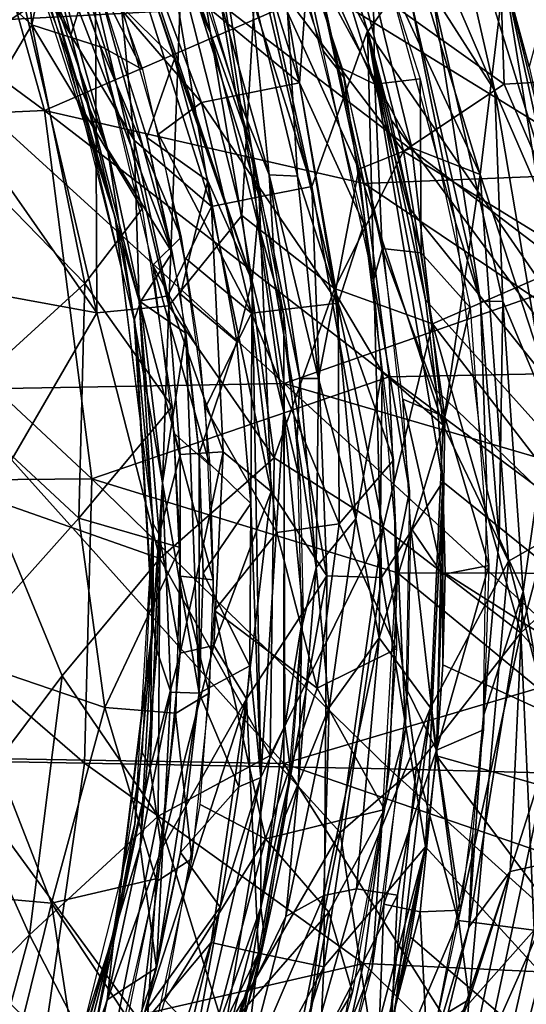
# Model space of a CAD drawing. Extents: x -40 to 39.9, y -20.6 to 20.6.
# Drawn here: x 31.8 to 35.3, y -3 to 3.9 of the extents above; entities that cross this region are included whole.
import ezdxf

# ---------------------------------------------------------------- set-up
doc = ezdxf.new("R2010")
doc.units = 0
doc.header["$MEASUREMENT"] = 0
doc.layers.get('0').update_dxf_attribs({"linetype": 'CONTINUOUS'})

msp = doc.modelspace()

# ---------------------------------------------------------------- linework, layer by layer
for points in [[(36.8578, 7.5089, 3.2757), (33.9919, 4.3744, 3.2757), (34.1835, 3.7677, 3.2757)], [(38.3731, -2.3197, 3.2757), (36.8578, 7.5089, 3.2757), (34.1835, 3.7677, 3.2757)], [(35.3053, 3.522, 2.2564), (35.1304, 4.1656, 2.2564), (36.1177, 6.5303, 2.2564)], [(30.0924, 6.2468, -24.6642), (30.8722, 3.8079, -24.6708), (33.1928, 3.9315, -19.6048)], [(34.8468, 6.1264, -0.0128), (36.027, 2.5179, -0.0122), (34.582, 5.48, -0.1107)], [(34.8468, 6.1264, -0.0128), (35.7308, 4.9962, 0), (36.027, 2.5179, -0.0122)], [(33.0901, 3.7557, 0.3546), (33.3785, 2.0337, 0.238), (32.1112, 5.7929, 0.2461)], [(32.5398, 5.1541, 0.3455), (33.0901, 3.7557, 0.3546), (32.1112, 5.7929, 0.2461)], [(32.6459, 4.1504, 0.2178), (32.1112, 5.7929, 0.2461), (33.3785, 2.0337, 0.238)], [(33.1195, 5.7457, 3.2513), (33.048, 5.0479, 3.1684), (33.7928, 2.6896, 3.1685)], [(33.1195, 5.7457, 3.2513), (33.7928, 2.6896, 3.1685), (34.1815, 3.7717, 3.2885)], [(33.1195, 5.7457, 3.2513), (34.1815, 3.7717, 3.2885), (33.9919, 4.3744, 3.2757)], [(34.9631, 2.7733, 2.1946), (34.0597, 4.7176, 2.0775), (34.0765, 5.6934, 2.2)], [(34.065, 5.6855, -0.3098), (35.0651, 3.3552, -0.1945), (34.6323, 4.0354, -0.3675)], [(34.582, 5.48, -0.1107), (35.0651, 3.3552, -0.1945), (34.065, 5.6855, -0.3098)], [(34.9631, 2.7733, 2.1946), (34.0765, 5.6934, 2.2), (35.1304, 4.1651, 2.2599)], [(34.582, 5.48, -0.1107), (35.6815, 1.9352, -0.0796), (35.0651, 3.3552, -0.1945)], [(36.027, 2.5179, -0.0122), (35.6815, 1.9352, -0.0796), (34.582, 5.48, -0.1107)], [(28.9381, 5.4338, -24.0632), (31.4173, 5.065, -19.0134), (31.9344, 3.2184, -19.0262)], [(28.9381, 5.4338, -24.0632), (31.9344, 3.2184, -19.0262), (29.6314, 3.1148, -24.0418)], [(31.1325, 3.4832, -12.003), (31.8033, 3.9179, -11.4612), (30.3804, 5.4273, -11.8837)], [(31.8468, 3.8138, -8.4722), (31.0707, 4.5108, -9.0769), (31.7378, 5.2537, -7.8736)], [(32.0072, 4.5811, -7.8648), (31.8468, 3.8138, -8.4722), (31.7378, 5.2537, -7.8736)], [(33.0901, 3.7557, 0.3546), (32.5398, 5.1541, 0.3455), (32.564, 5.2719, 0.5159)], [(33.0901, 3.7557, 0.3546), (32.564, 5.2719, 0.5159), (33.0326, 4.117, 0.5159)], [(31.7662, 5.1448, 2.2747), (31.5597, 5.0213, 1.6155), (32.1176, 3.7432, 1.7055)], [(31.7662, 5.1448, 2.2747), (32.1176, 3.7432, 1.7055), (32.2236, 4.075, 2.2748)], [(32.6167, 3.5038, -7.487), (32.3227, 3.6683, -7.8638), (31.7795, 5.1394, -7.8639)], [(32.6167, 3.5038, -7.487), (31.7795, 5.1394, -7.8639), (32.0882, 5.0031, -7.4873)], [(33.6514, 4.6391, -4.0129), (33.8731, 3.6346, -4.3913), (33.3502, 5.1549, -4.3909)], [(31.4173, 5.065, -19.0134), (33.8615, 4.0546, -13.9027), (31.9344, 3.2184, -19.0262)], [(31.5597, 5.0213, 1.6155), (31.9467, 4.0386, 1.2373), (32.1176, 3.7432, 1.7055)], [(33.048, 5.0479, 3.1684), (32.7034, 4.9079, 2.9984), (33.4281, 2.6177, 2.9987)], [(33.048, 5.0479, 3.1684), (33.4281, 2.6177, 2.9987), (33.7928, 2.6896, 3.1685)], [(34.2311, 3.4014, -3.0641), (33.5198, 4.9897, -4.013), (33.8965, 4.5044, -2.9853)], [(33.5198, 4.9897, -4.013), (34.2311, 3.4014, -3.0641), (34.0071, 3.5097, -4.0126)], [(36.0912, 3.4563, -4.475), (36.7185, 4.964, -1.5014), (35.0863, 4.7001, -6.1876)], [(32.7034, 4.9079, 2.9984), (32.3907, 4.7786, 2.7509), (33.0967, 2.5505, 2.7514)], [(32.7034, 4.9079, 2.9984), (33.0967, 2.5505, 2.7514), (33.4281, 2.6177, 2.9987)], [(32.3907, 4.7786, 2.7509), (32.2236, 4.075, 2.2748), (32.5598, 3.0125, 2.2748)], [(32.3907, 4.7786, 2.7509), (32.5598, 3.0125, 2.2748), (33.0967, 2.5505, 2.7514)], [(32.6451, 4.2889, -6.9418), (33.2946, 4.7315, -5.088), (33.7074, 3.4113, -5.131)], [(33.2946, 4.7315, -5.088), (33.7537, 4.0396, -4.3915), (33.7074, 3.4113, -5.131)], [(33.823, 4.1931, 1.8351), (34.0597, 4.7176, 2.0775), (34.4897, 2.9578, 2.0321)], [(34.4897, 2.9578, 2.0321), (34.0597, 4.7176, 2.0775), (34.9631, 2.7733, 2.1946)], [(34.1299, 4.1186, -8.5787), (35.1304, 3.4005, -6.9236), (35.0863, 4.7001, -6.1876)], [(35.1304, 3.4005, -6.9236), (36.0912, 3.4563, -4.475), (35.0863, 4.7001, -6.1876)], [(31.743, 4.5894, 1.2371), (32.0239, 3.8803, 0.5746), (32.4317, 2.459, 1.2371)], [(32.374, 2.9519, 0.3429), (31.9075, 4.2723, 0.4094), (31.9095, 4.5998, 0.2731)], [(32.8238, 2.2317, 0.2086), (32.374, 2.9519, 0.3429), (31.9095, 4.5998, 0.2731)], [(32.8238, 2.2317, 0.2086), (31.9095, 4.5998, 0.2731), (32.307, 4.1026, 0.215)], [(34.0166, 3.4513, -4.0124), (33.8731, 3.6346, -4.3913), (33.6514, 4.6391, -4.0129)], [(31.9075, 4.2723, 0.4094), (32.1553, 3.4426, 0.5742), (31.7299, 4.578, 0.5744)], [(32.323, 3.6615, -7.8662), (31.8468, 3.8138, -8.4722), (32.0072, 4.5811, -7.8648)], [(33.1623, 3.9668, 0.858), (33.2627, 3.3535, 0.5175), (32.8669, 4.5517, 0.5176)], [(34.7928, 2.4398, -0.9221), (34.2151, 4.5308, -0.9221), (34.4763, 4.0108, -0.5856)], [(31.8468, 3.8138, -8.4722), (31.3238, 2.932, -9.3719), (31.0707, 4.5108, -9.0769)], [(34.2311, 3.4014, -3.0641), (33.8965, 4.5044, -2.9853), (34.2129, 4.4791, -0.9205)], [(34.5476, 3.4376, -0.9216), (34.2311, 3.4014, -3.0641), (34.2129, 4.4791, -0.9205)], [(32.374, 2.9519, 0.3429), (32.1553, 3.4426, 0.5742), (31.9075, 4.2723, 0.4094)], [(32.6451, 4.2889, -6.9418), (33.0271, 3.2742, -6.8201), (32.4832, 3.9046, -7.4865)], [(32.6451, 4.2889, -6.9418), (33.7074, 3.4113, -5.131), (33.0271, 3.2742, -6.8201)], [(33.306, 2.4892, -10.4298), (33.4109, 4.2779, -9.6479), (32.8858, 4.1555, -10.3729)], [(33.306, 2.4892, -10.4298), (33.9515, 1.98, -9.7197), (33.4109, 4.2779, -9.6479)], [(33.4109, 4.2779, -9.6479), (34.4303, 2.9349, -8.6145), (34.1299, 4.1186, -8.5787)], [(33.9515, 1.98, -9.7197), (34.4303, 2.9349, -8.6145), (33.4109, 4.2779, -9.6479)], [(34.12, 2.81, 1.7786), (33.6252, 3.9034, 1.5757), (33.823, 4.1931, 1.8351)], [(34.12, 2.81, 1.7786), (33.823, 4.1931, 1.8351), (34.4897, 2.9578, 2.0321)], [(32.7998, 1.8598, -11.1075), (32.8858, 4.1555, -10.3729), (32.2905, 4.0216, -11.0288)], [(32.6459, 4.1504, 0.2178), (32.8385, 3.5768, 0.2178), (32.3074, 4.1023, 0.2179)], [(32.6459, 4.1504, 0.2178), (33.3785, 2.0337, 0.238), (32.8385, 3.5768, 0.2178)], [(32.7998, 1.8598, -11.1075), (33.306, 2.4892, -10.4298), (32.8858, 4.1555, -10.3729)], [(33.0901, 3.7557, 0.3546), (33.0326, 4.117, 0.5159), (33.3763, 2.951, 0.5159)], [(33.496, 2.7706, 0.8619), (33.1623, 3.9668, 0.858), (33.3596, 4.1419, 1.3496)], [(33.6934, 2.7611, 1.2725), (33.3596, 4.1419, 1.3496), (33.6252, 3.9034, 1.5757)], [(33.496, 2.7706, 0.8619), (33.3596, 4.1419, 1.3496), (33.6934, 2.7611, 1.2725)], [(33.8615, 4.0546, -13.9027), (35.6239, 4.1662, -9.0022), (35.9279, 2.7836, -8.9974)], [(34.4303, 2.9349, -8.6145), (35.1304, 3.4005, -6.9236), (34.1299, 4.1186, -8.5787)], [(35.7326, 0.4106, 2.2659), (34.9631, 2.7733, 2.1946), (35.1304, 4.1651, 2.2599)], [(35.6027, 1.9949, 2.2564), (35.7326, 0.4106, 2.2659), (35.1304, 4.1651, 2.2599)], [(35.6027, 1.9949, 2.2564), (35.1304, 4.1651, 2.2599), (35.4537, 2.872, 2.2564)], [(35.4537, 2.872, 2.2564), (35.1304, 4.1651, 2.2599), (35.3053, 3.522, 2.2564)], [(31.9344, 3.2184, -19.0262), (33.8615, 4.0546, -13.9027), (34.1568, 2.7104, -13.8968)], [(32.2236, 4.075, 2.2748), (32.1176, 3.7432, 1.7055), (32.5598, 3.0125, 2.2748)], [(32.307, 4.1026, 0.215), (32.6458, 3.0317, 0.2178), (32.8238, 2.2317, 0.2086)], [(32.6458, 3.0317, 0.2179), (32.3074, 4.1023, 0.2179), (32.8385, 3.5768, 0.2178)], [(33.1928, 3.9315, -19.6048), (35.6678, 2.0436, -14.4371), (35.3192, 4.055, -14.4411)], [(33.8615, 4.0546, -13.9027), (35.9279, 2.7836, -8.9974), (34.1568, 2.7104, -13.8968)], [(32.2995, 1.8108, -11.54), (32.2905, 4.0216, -11.0288), (31.8033, 3.9179, -11.4612)], [(32.1176, 3.7432, 1.7055), (31.9467, 4.0386, 1.2373), (32.424, 2.4746, 1.2373)], [(32.2995, 1.8108, -11.54), (32.7998, 1.8598, -11.1075), (32.2905, 4.0216, -11.0288)], [(34.1545, 2.4296, -4.3914), (33.7074, 3.4113, -5.131), (33.7537, 4.0396, -4.3915)], [(34.6323, 4.0354, -0.3675), (34.965, 1.8897, -0.5829), (34.4763, 4.0108, -0.5856)], [(34.7928, 2.4398, -0.9221), (34.4763, 4.0108, -0.5856), (34.965, 1.8897, -0.5829)], [(34.6323, 4.0354, -0.3675), (35.1212, 1.892, -0.3648), (34.965, 1.8897, -0.5829)], [(35.0651, 3.3552, -0.1945), (35.1212, 1.892, -0.3648), (34.6323, 4.0354, -0.3675)], [(30.8722, 3.8079, -24.6708), (33.602, 1.3197, -19.6117), (33.1928, 3.9315, -19.6048)], [(31.1325, 3.4832, -12.003), (32.2995, 1.8108, -11.54), (31.8033, 3.9179, -11.4612)], [(32.4832, 3.9046, -7.4865), (33.0271, 3.2742, -6.8201), (32.7282, 3.0531, -7.487)], [(33.2627, 3.3535, 0.5175), (33.1623, 3.9668, 0.858), (33.496, 2.7706, 0.8619)], [(33.1928, 3.9315, -19.6048), (33.602, 1.3197, -19.6117), (35.6678, 2.0436, -14.4371)], [(33.9569, 1.951, 1.4291), (33.6252, 3.9034, 1.5757), (34.12, 2.81, 1.7786)], [(33.6934, 2.7611, 1.2725), (33.6252, 3.9034, 1.5757), (33.9569, 1.951, 1.4291)], [(32.4317, 2.459, 1.2371), (32.0239, 3.8803, 0.5746), (32.564, 1.7455, 0.5746)], [(30.8722, 3.8079, -24.6708), (31.2651, 1.2775, -24.6776), (33.602, 1.3197, -19.6117)], [(32.2148, 2.0143, -8.5806), (31.3238, 2.932, -9.3719), (31.8468, 3.8138, -8.4722)], [(32.6145, 2.5342, -7.8646), (32.2148, 2.0143, -8.5806), (31.8468, 3.8138, -8.4722)], [(32.6145, 2.5342, -7.8646), (31.8468, 3.8138, -8.4722), (32.323, 3.6615, -7.8662)], [(34.1815, 3.7717, 3.2885), (33.7928, 2.6896, 3.1685), (34.2786, -0.0287, 3.2231)], [(34.1815, 3.7717, 3.2885), (34.2786, -0.0287, 3.2231), (34.7045, 0.6358, 3.2811)], [(34.1815, 3.7717, 3.2885), (34.5846, 1.9027, 3.2757), (34.4801, 2.5304, 3.2757)], [(34.1815, 3.7717, 3.2885), (34.4801, 2.5304, 3.2757), (34.3463, 3.1525, 3.2757)], [(34.1815, 3.7717, 3.2885), (34.7045, 0.6358, 3.2811), (34.6596, 1.2708, 3.2757)], [(34.1815, 3.7717, 3.2885), (34.6596, 1.2708, 3.2757), (34.5846, 1.9027, 3.2757)], [(38.3731, -2.3197, 3.2757), (34.1835, 3.7677, 3.2757), (34.3463, 3.1525, 3.2757)], [(32.1176, 3.7432, 1.7055), (32.424, 2.4746, 1.2373), (32.5925, 1.8913, 1.7045)], [(32.5598, 3.0125, 2.2748), (32.1176, 3.7432, 1.7055), (32.5925, 1.8913, 1.7045)], [(33.0901, 3.7557, 0.3546), (33.4164, 2.4438, 0.3427), (33.3785, 2.0337, 0.238)], [(33.4164, 2.4438, 0.3427), (33.0901, 3.7557, 0.3546), (33.3763, 2.951, 0.5159)], [(32.8866, 2.3364, -7.4869), (32.6883, 2.1432, -7.8638), (32.3227, 3.6683, -7.8638)], [(32.8866, 2.3364, -7.4869), (32.3227, 3.6683, -7.8638), (32.6167, 3.5038, -7.487)], [(34.2216, 2.0384, -4.3913), (33.8731, 3.6346, -4.3913), (34.0166, 3.4513, -4.0124)], [(32.6458, 3.0317, 0.2179), (32.8385, 3.5768, 0.2178), (33.0699, 2.729, 0.2178)], [(32.8385, 3.5768, 0.2178), (33.3785, 2.0337, 0.238), (33.0699, 2.729, 0.2179)], [(34.2831, 2.2577, -4.0135), (34.0071, 3.5097, -4.0126), (34.2311, 3.4014, -3.0641)], [(31.4749, 1.9615, -12.059), (32.2995, 1.8108, -11.54), (31.1325, 3.4832, -12.003)], [(32.374, 2.9519, 0.3429), (32.5591, 1.7599, 0.5743), (32.1553, 3.4426, 0.5742)], [(34.2216, 2.0384, -4.3913), (34.0166, 3.4513, -4.0124), (34.2865, 2.2707, -4.0134)], [(34.5548, 2.2283, -2.6887), (34.2311, 3.4014, -3.0641), (34.5476, 3.4376, -0.9216)], [(34.8949, 1.8486, -0.9223), (34.5548, 2.2283, -2.6887), (34.5476, 3.4376, -0.9216)], [(35.6582, 2.18, -6.2596), (36.0912, 3.4563, -4.475), (35.1304, 3.4005, -6.9236)], [(33.0271, 3.2742, -6.8201), (33.7074, 3.4113, -5.131), (33.9763, 1.8779, -5.2684)], [(33.7074, 3.4113, -5.131), (34.1545, 2.4296, -4.3914), (33.9763, 1.8779, -5.2684)], [(34.5548, 2.2283, -2.6887), (34.2831, 2.2577, -4.0135), (34.2311, 3.4014, -3.0641)], [(34.4303, 2.9349, -8.6145), (35.6582, 2.18, -6.2596), (35.1304, 3.4005, -6.9236)], [(33.5286, 2.2336, 0.5165), (33.2627, 3.3535, 0.5175), (33.496, 2.7706, 0.8619)], [(35.6815, 1.9352, -0.0796), (35.4444, 1.125, -0.1929), (35.0651, 3.3552, -0.1945)], [(35.0651, 3.3552, -0.1945), (35.4444, 1.125, -0.1929), (35.1212, 1.892, -0.3648)], [(32.7282, 3.0531, -7.487), (33.0271, 3.2742, -6.8201), (33.3753, 1.8087, -6.7363)], [(33.0271, 3.2742, -6.8201), (33.9763, 1.8779, -5.2684), (33.3753, 1.8087, -6.7363)], [(29.6314, 3.1148, -24.0418), (31.9344, 3.2184, -19.0262), (32.2648, 0.6568, -19.0147)], [(31.9344, 3.2184, -19.0262), (34.1568, 2.7104, -13.8968), (34.3313, 1.3673, -13.8951)], [(31.9344, 3.2184, -19.0262), (34.3313, 1.3673, -13.8951), (32.2648, 0.6568, -19.0147)], [(34.3463, 3.1525, 3.2757), (34.4801, 2.5304, 3.2757), (38.3731, -2.3197, 3.2757)], [(29.6314, 3.1148, -24.0418), (32.2648, 0.6568, -19.0147), (29.9494, 0.635, -24.0299)], [(32.6458, 3.0317, 0.2179), (33.0699, 2.729, 0.2178), (32.8804, 1.9414, 0.2179)], [(32.7282, 3.0531, -7.487), (33.3753, 1.8087, -6.7363), (32.907, 2.1978, -7.486)], [(32.6022, 1.8876, 0.3429), (32.5591, 1.7599, 0.5743), (32.374, 2.9519, 0.3429)], [(32.8238, 2.2317, 0.2086), (32.6022, 1.8876, 0.3429), (32.374, 2.9519, 0.3429)], [(32.5598, 3.0125, 2.2748), (32.5925, 1.8913, 1.7045), (32.7929, 1.9305, 2.2748)], [(33.0967, 2.5505, 2.7514), (32.5598, 3.0125, 2.2748), (32.7929, 1.9305, 2.2748)], [(33.4164, 2.4438, 0.3427), (33.3763, 2.951, 0.5159), (33.5987, 1.795, 0.516)], [(34.7068, 1.0311, 1.9953), (34.12, 2.81, 1.7786), (34.4897, 2.9578, 2.0321)], [(34.7068, 1.0311, 1.9953), (34.4897, 2.9578, 2.0321), (34.9631, 2.7733, 2.1946)], [(32.2148, 2.0143, -8.5806), (31.3078, 1.1869, -9.7004), (31.3238, 2.932, -9.3719)], [(33.9515, 1.98, -9.7197), (34.6318, 1.7344, -8.6389), (34.4303, 2.9349, -8.6145)], [(34.6318, 1.7344, -8.6389), (35.6582, 2.18, -6.2596), (34.4303, 2.9349, -8.6145)], [(33.9569, 1.951, 1.4291), (34.12, 2.81, 1.7786), (34.2825, 1.4005, 1.7129)], [(34.2825, 1.4005, 1.7129), (34.12, 2.81, 1.7786), (34.7068, 1.0311, 1.9953)], [(33.8394, 1.3554, 1.1121), (33.496, 2.7706, 0.8619), (33.6934, 2.7611, 1.2725)], [(33.7095, 1.3543, 0.7733), (33.496, 2.7706, 0.8619), (33.8394, 1.3554, 1.1121)], [(33.5286, 2.2336, 0.5165), (33.496, 2.7706, 0.8619), (33.7095, 1.3543, 0.7733)], [(33.8394, 1.3554, 1.1121), (33.6934, 2.7611, 1.2725), (33.9569, 1.951, 1.4291)], [(34.1568, 2.7104, -13.8968), (35.9279, 2.7836, -8.9974), (36.1078, 1.4014, -8.9956)], [(34.7068, 1.0311, 1.9953), (34.9631, 2.7733, 2.1946), (35.1618, 0.0842, 2.1683)], [(35.1618, 0.0842, 2.1683), (34.9631, 2.7733, 2.1946), (35.7326, 0.4106, 2.2659)], [(32.8804, 1.9414, 0.2179), (33.0699, 2.729, 0.2178), (33.2722, 1.6108, 0.2178)], [(33.3785, 2.0337, 0.238), (33.2722, 1.6108, 0.2179), (33.0699, 2.729, 0.2179)], [(33.7928, 2.6896, 3.1685), (33.4281, 2.6177, 2.9987), (33.8987, -0.0174, 3.0931)], [(33.7928, 2.6896, 3.1685), (33.8987, -0.0174, 3.0931), (34.2786, -0.0287, 3.2231)], [(34.1568, 2.7104, -13.8968), (36.1078, 1.4014, -8.9956), (34.3313, 1.3673, -13.8951)], [(33.4281, 2.6177, 2.9987), (33.0967, 2.5505, 2.7514), (33.511, 0.5698, 2.8849)], [(33.4281, 2.6177, 2.9987), (33.511, 0.5698, 2.8849), (33.8987, -0.0174, 3.0931)], [(32.2148, 2.0143, -8.5806), (32.6145, 2.5342, -7.8646), (32.8227, 1.16, -7.8656)], [(33.0967, 2.5505, 2.7514), (32.7929, 1.9305, 2.2748), (33.1771, 0.8437, 2.6038)], [(33.0967, 2.5505, 2.7514), (33.1771, 0.8437, 2.6038), (33.511, 0.5698, 2.8849)], [(32.5925, 1.8913, 1.7045), (32.424, 2.4746, 1.2373), (32.6878, 0.3487, 1.2373)], [(32.7998, 1.8598, -11.1075), (33.5325, 0.8023, -10.4667), (33.306, 2.4892, -10.4298)], [(33.5325, 0.8023, -10.4667), (33.9515, 1.98, -9.7197), (33.306, 2.4892, -10.4298)], [(38.3731, -2.3197, 3.2757), (34.4801, 2.5304, 3.2757), (34.5846, 1.9027, 3.2757)], [(32.4317, 2.459, 1.2371), (32.564, 1.7455, 0.5746), (32.6908, 0.3505, 1.2371)], [(33.4164, 2.4438, 0.3427), (33.5981, 1.1206, 0.3273), (33.3785, 2.0337, 0.238)], [(33.5981, 1.1206, 0.3273), (33.4164, 2.4438, 0.3427), (33.5987, 1.795, 0.516)], [(34.1545, 2.4296, -4.3914), (34.3603, 0.786, -4.3917), (33.9763, 1.8779, -5.2684)], [(35.0112, 0.5844, -0.9221), (34.7928, 2.4398, -0.9221), (34.965, 1.8897, -0.5829)], [(33.0098, 1.5471, -7.4868), (32.6883, 2.1432, -7.8638), (32.8866, 2.3364, -7.4869)], [(34.4719, 0.5713, -4.0123), (34.2216, 2.0384, -4.3913), (34.2865, 2.2707, -4.0134)], [(32.9183, 1.6694, 0.2115), (32.6022, 1.8876, 0.3429), (32.8238, 2.2317, 0.2086)], [(33.3753, 1.8087, -6.7363), (33.055, 1.1531, -7.486), (32.907, 2.1978, -7.486)], [(33.6913, 0.935, 0.5166), (33.5286, 2.2336, 0.5165), (33.7095, 1.3543, 0.7733)], [(34.7172, 1.0871, -2.6282), (34.4251, 1.2097, -4.0132), (34.2831, 2.2577, -4.0135)], [(34.7172, 1.0871, -2.6282), (34.2831, 2.2577, -4.0135), (34.5548, 2.2283, -2.6887)], [(34.8949, 1.8486, -0.9223), (34.7172, 1.0871, -2.6282), (34.5548, 2.2283, -2.6887)], [(33.0837, 0.7517, -7.4867), (32.8335, 0.9745, -7.8638), (32.6883, 2.1432, -7.8638)], [(33.0837, 0.7517, -7.4867), (32.6883, 2.1432, -7.8638), (33.0098, 1.5471, -7.4868)], [(34.6318, 1.7344, -8.6389), (35.516, 0.5872, -6.9708), (35.6582, 2.18, -6.2596)], [(32.1735, 0.3822, -8.8557), (31.3078, 1.1869, -9.7004), (32.2148, 2.0143, -8.5806)], [(32.8227, 1.16, -7.8656), (32.1735, 0.3822, -8.8557), (32.2148, 2.0143, -8.5806)], [(33.2722, 1.6108, 0.2179), (33.3785, 2.0337, 0.238), (33.3694, 0.4855, 0.2179)], [(33.3694, 0.4855, 0.2179), (33.3785, 2.0337, 0.238), (33.4383, -1.4201, 0.2383)], [(33.5981, 1.1206, 0.3273), (33.4383, -1.4201, 0.2383), (33.3785, 2.0337, 0.238)], [(33.602, 1.3197, -19.6117), (35.7747, 0.6851, -14.439), (35.6678, 2.0436, -14.4371)], [(34.4719, 0.5713, -4.0123), (34.3883, 0.1481, -4.3913), (34.2216, 2.0384, -4.3913)], [(31.5488, 0.5198, -12.1379), (32.2995, 1.8108, -11.54), (31.4749, 1.9615, -12.059)], [(32.7929, 1.9305, 2.2748), (32.5925, 1.8913, 1.7045), (32.8783, 0.8251, 2.1795)], [(32.7929, 1.9305, 2.2748), (32.8783, 0.8251, 2.1795), (33.1771, 0.8437, 2.6038)], [(33.2722, 1.6108, 0.2178), (33.0117, 0.8341, 0.2179), (32.8804, 1.9414, 0.2179)], [(33.5325, 0.8023, -10.4667), (34.2893, 0.3208, -9.4524), (33.9515, 1.98, -9.7197)], [(33.8394, 1.3554, 1.1121), (33.9569, 1.951, 1.4291), (34.1001, 0.3784, 1.4291)], [(33.9515, 1.98, -9.7197), (34.2893, 0.3208, -9.4524), (34.6318, 1.7344, -8.6389)], [(34.1001, 0.3784, 1.4291), (33.9569, 1.951, 1.4291), (34.2825, 1.4005, 1.7129)], [(32.7367, 0.1034, -11.3202), (32.7998, 1.8598, -11.1075), (32.2995, 1.8108, -11.54)], [(32.7563, 0.6299, 0.3265), (32.5591, 1.7599, 0.5743), (32.6022, 1.8876, 0.3429)], [(32.5925, 1.8913, 1.7045), (32.6878, 0.3487, 1.2373), (32.7336, 0.27, 1.7058)], [(32.8783, 0.8251, 2.1795), (32.5925, 1.8913, 1.7045), (32.7336, 0.27, 1.7058)], [(32.9183, 1.6694, 0.2115), (32.7563, 0.6299, 0.3265), (32.6022, 1.8876, 0.3429)], [(32.7367, 0.1034, -11.3202), (33.5325, 0.8023, -10.4667), (32.7998, 1.8598, -11.1075)], [(33.3753, 1.8087, -6.7363), (33.9763, 1.8779, -5.2684), (33.9838, 0.3443, -5.6137)], [(33.9763, 1.8779, -5.2684), (34.3603, 0.786, -4.3917), (33.9838, 0.3443, -5.6137)], [(38.3731, -2.3197, 3.2757), (34.5846, 1.9027, 3.2757), (34.6596, 1.2708, 3.2757)], [(35.1212, 1.892, -0.3648), (35.0952, 0.2434, -0.5845), (34.965, 1.8897, -0.5829)], [(35.0112, 0.5844, -0.9221), (34.965, 1.8897, -0.5829), (35.0952, 0.2434, -0.5845)], [(35.1212, 1.892, -0.3648), (35.2636, -0.1272, -0.3483), (35.0952, 0.2434, -0.5845)], [(35.4444, 1.125, -0.1929), (35.2636, -0.1272, -0.3483), (35.1212, 1.892, -0.3648)], [(31.5488, 0.5198, -12.1379), (32.7367, 0.1034, -11.3202), (32.2995, 1.8108, -11.54)], [(33.055, 1.1531, -7.486), (33.3753, 1.8087, -6.7363), (33.55, 0.2828, -6.6571)], [(33.3753, 1.8087, -6.7363), (33.9838, 0.3443, -5.6137), (33.55, 0.2828, -6.6571)], [(33.5981, 1.1206, 0.3273), (33.5987, 1.795, 0.516), (33.7115, 0.6385, 0.516)], [(35.0232, 0.0537, -0.9219), (34.7172, 1.0871, -2.6282), (34.8949, 1.8486, -0.9223)], [(32.7563, 0.6299, 0.3265), (32.6888, -0.3518, 0.5744), (32.5591, 1.7599, 0.5743)], [(32.6908, 0.3505, 1.2371), (32.564, 1.7455, 0.5746), (32.6908, -0.3505, 0.5746)], [(34.2893, 0.3208, -9.4524), (35.2475, -0.4146, -7.6338), (34.6318, 1.7344, -8.6389)], [(35.2475, -0.4146, -7.6338), (35.516, 0.5872, -6.9708), (34.6318, 1.7344, -8.6389)], [(33.0114, -0.8338, 0.2148), (32.7563, 0.6299, 0.3265), (32.9183, 1.6694, 0.2115)], [(33.0117, 0.8341, 0.2178), (33.0114, -0.8338, 0.2148), (32.9183, 1.6694, 0.2115)], [(33.2722, 1.6108, 0.2178), (33.3694, 0.4855, 0.2178), (33.0117, 0.8341, 0.2179)], [(34.1001, 0.3784, 1.4291), (34.2825, 1.4005, 1.7129), (34.2606, -0.4495, 1.6231)], [(34.2606, -0.4495, 1.6231), (34.2825, 1.4005, 1.7129), (34.7068, 1.0311, 1.9953)], [(34.3313, 1.3673, -13.8951), (36.1078, 1.4014, -8.9956), (36.1683, -0.0023, -8.9959)], [(31.2651, 1.2775, -24.6776), (33.5997, -1.3236, -19.6168), (33.602, 1.3197, -19.6117)], [(32.2648, 0.6568, -19.0147), (34.3313, 1.3673, -13.8951), (34.3902, 0.0033, -13.8956)], [(33.602, 1.3197, -19.6117), (33.5997, -1.3236, -19.6168), (35.7746, -0.6775, -14.4404)], [(33.602, 1.3197, -19.6117), (35.7746, -0.6775, -14.4404), (35.7747, 0.6851, -14.439)], [(33.8247, 0.039, 0.9392), (33.6913, 0.935, 0.5166), (33.7095, 1.3543, 0.7733)], [(33.8247, 0.039, 0.9392), (33.7095, 1.3543, 0.7733), (33.8394, 1.3554, 1.1121)], [(33.8247, 0.039, 0.9392), (33.8394, 1.3554, 1.1121), (34.1001, 0.3784, 1.4291)], [(34.3313, 1.3673, -13.8951), (36.1683, -0.0023, -8.9959), (34.3902, 0.0033, -13.8956)], [(31.2651, 1.2775, -24.6776), (31.2624, -1.2833, -24.6826), (33.5997, -1.3236, -19.6168)], [(38.3731, -2.3197, 3.2757), (34.6596, 1.2708, 3.2757), (34.7048, 0.6361, 3.2757)], [(32.1735, 0.3822, -8.8557), (31.3135, -0.5787, -9.7494), (31.3078, 1.1869, -9.7004)], [(34.7028, -0.0078, -2.9985), (34.4811, 0.3158, -4.0132), (34.4251, 1.2097, -4.0132)], [(34.7028, -0.0078, -2.9985), (34.4251, 1.2097, -4.0132), (34.7172, 1.0871, -2.6282)], [(32.8782, 0.1798, -7.8664), (32.1735, 0.3822, -8.8557), (32.8227, 1.16, -7.8656)], [(33.55, 0.2828, -6.6571), (33.1166, -0.2583, -7.4899), (33.055, 1.1531, -7.486)], [(33.5981, 1.1206, 0.3273), (33.6064, -1.0623, 0.3351), (33.4383, -1.4201, 0.2383)], [(33.7345, -0.2885, 0.512), (33.6064, -1.0623, 0.3351), (33.5981, 1.1206, 0.3273)], [(33.7345, -0.2885, 0.512), (33.5981, 1.1206, 0.3273), (33.7115, 0.6385, 0.516)], [(35.4444, 1.125, -0.1929), (35.594, -1.9807, -0.1078), (35.2636, -0.1272, -0.3483)], [(34.6181, -0.9358, 1.9506), (34.2606, -0.4495, 1.6231), (34.7068, 1.0311, 1.9953)], [(34.6181, -0.9358, 1.9506), (34.7068, 1.0311, 1.9953), (35.1618, 0.0842, 2.1683)], [(35.0232, 0.0537, -0.9219), (34.7028, -0.0078, -2.9985), (34.7172, 1.0871, -2.6282)], [(33.1072, -0.0462, -7.4866), (32.8804, -0.021, -7.8649), (32.8335, 0.9745, -7.8638)], [(33.1072, -0.0462, -7.4866), (32.8335, 0.9745, -7.8638), (33.0837, 0.7517, -7.4867)], [(33.7237, -0.3719, 0.5165), (33.6913, 0.935, 0.5166), (33.8247, 0.039, 0.9392)], [(32.8783, 0.8251, 2.1795), (32.7336, 0.27, 1.7058), (32.8791, -0.5548, 2.1331)], [(33.1771, 0.8437, 2.6038), (32.8783, 0.8251, 2.1795), (32.8791, -0.5548, 2.1331)], [(33.1771, 0.8437, 2.6038), (32.8791, -0.5548, 2.1331), (33.1129, -0.502, 2.5054)], [(33.0117, 0.8341, 0.2178), (33.0381, 0, 0.2179), (33.0114, -0.8338, 0.2148)], [(33.3694, 0.4855, 0.2178), (33.0381, 0, 0.2179), (33.0117, 0.8341, 0.2179)], [(33.511, 0.5698, 2.8849), (33.1771, 0.8437, 2.6038), (33.1129, -0.502, 2.5054)], [(32.7367, 0.1034, -11.3202), (33.5033, -1.2684, -10.4608), (33.5325, 0.8023, -10.4667)], [(33.5033, -1.2684, -10.4608), (34.2893, 0.3208, -9.4524), (33.5325, 0.8023, -10.4667)], [(33.9838, 0.3443, -5.6137), (34.3603, 0.786, -4.3917), (34.3819, -0.5257, -4.3938)], [(29.9494, 0.635, -24.0299), (32.2137, -1.3204, -19.0028), (29.9004, -1.2797, -24.0189)], [(29.9494, 0.635, -24.0299), (32.2648, 0.6568, -19.0147), (32.2137, -1.3204, -19.0028)], [(32.2648, 0.6568, -19.0147), (34.3308, -1.3604, -13.8985), (32.2137, -1.3204, -19.0028)], [(32.2648, 0.6568, -19.0147), (34.3902, 0.0033, -13.8956), (34.3308, -1.3604, -13.8985)], [(32.7159, -0.5341, 0.4093), (32.6888, -0.3518, 0.5744), (32.7563, 0.6299, 0.3265)], [(32.8125, -0.826, 0.2728), (32.7159, -0.5341, 0.4093), (32.7563, 0.6299, 0.3265)], [(33.0114, -0.8338, 0.2148), (32.8125, -0.826, 0.2728), (32.7563, 0.6299, 0.3265)], [(34.7045, 0.6358, 3.2811), (34.2786, -0.0287, 3.2231), (34.5843, -1.9029, 3.2811)], [(34.7045, 0.6358, 3.2811), (34.5843, -1.9029, 3.2811), (34.6596, -1.2708, 3.2757)], [(34.7045, 0.6358, 3.2811), (34.6596, -1.2708, 3.2757), (34.7048, -0.6361, 3.2757)], [(34.7048, -0.6361, 3.2757), (34.7199, 0, 3.2757), (34.7045, 0.6358, 3.2811)], [(34.7048, 0.6361, 3.2757), (34.7199, 0, 3.2757), (38.3731, -2.3197, 3.2757)], [(35.2475, -0.4146, -7.6338), (36.178, -1.4609, -5.1631), (36.3908, 0.6427, -4.7088)], [(35.2475, -0.4146, -7.6338), (36.3908, 0.6427, -4.7088), (35.516, 0.5872, -6.9708)], [(33.511, 0.5698, 2.8849), (33.1129, -0.502, 2.5054), (33.3386, -0.8738, 2.7769)], [(33.8987, -0.0174, 3.0931), (33.511, 0.5698, 2.8849), (33.3386, -0.8738, 2.7769)], [(34.4719, 0.5713, -4.0123), (34.4459, -1.0851, -4.0124), (34.3883, 0.1481, -4.3913)], [(35.0112, 0.5844, -0.9221), (35.0952, 0.2434, -0.5845), (34.9865, -0.9911, -0.9203)], [(31.4061, -1.5748, -12.1498), (32.0588, -0.7141, -11.8184), (31.5488, 0.5198, -12.1379)], [(32.0588, -0.7141, -11.8184), (32.7367, 0.1034, -11.3202), (31.5488, 0.5198, -12.1379)], [(33.3624, -0.6441, 0.2178), (33.0381, 0, 0.2179), (33.3694, 0.4855, 0.2178)], [(33.3694, 0.4855, 0.2179), (33.4383, -1.4201, 0.2383), (33.3624, -0.6441, 0.2179)], [(32.3539, -0.9329, -8.5854), (31.3135, -0.5787, -9.7494), (32.1735, 0.3822, -8.8557)], [(32.3539, -0.9329, -8.5854), (32.1735, 0.3822, -8.8557), (32.8782, 0.1798, -7.8664)], [(32.6908, 0.3505, 1.2371), (32.6908, -0.3505, 0.5746), (32.564, -1.7455, 1.2371)], [(32.6689, -1.3551, 1.7045), (32.6878, 0.3487, 1.2373), (32.6133, -1.2433, 1.2373)], [(32.7336, 0.27, 1.7058), (32.6878, 0.3487, 1.2373), (32.6689, -1.3551, 1.7045)], [(33.55, 0.2828, -6.6571), (33.9838, 0.3443, -5.6137), (33.8307, -0.8002, -5.967)], [(33.9141, -0.9342, 1.1923), (33.8247, 0.039, 0.9392), (34.1001, 0.3784, 1.4291)], [(33.9838, 0.3443, -5.6137), (34.3819, -0.5257, -4.3938), (33.8307, -0.8002, -5.967)], [(33.9141, -0.9342, 1.1923), (34.1001, 0.3784, 1.4291), (34.2606, -0.4495, 1.6231)], [(35.1618, 0.0842, 2.1683), (35.7326, 0.4106, 2.2659), (35.4736, -1.1268, 2.2426)], [(33.55, 0.2828, -6.6571), (33.8307, -0.8002, -5.967), (33.1166, -0.2583, -7.4899)], [(33.5033, -1.2684, -10.4608), (33.9909, -1.8039, -9.7221), (34.2893, 0.3208, -9.4524)], [(33.9909, -1.8039, -9.7221), (34.5208, -1.3408, -8.9476), (34.2893, 0.3208, -9.4524)], [(34.5208, -1.3408, -8.9476), (35.2475, -0.4146, -7.6338), (34.2893, 0.3208, -9.4524)], [(34.4606, -0.8229, -4.0126), (34.4811, 0.3158, -4.0132), (34.6595, -1.2314, -2.9654)], [(34.6595, -1.2314, -2.9654), (34.4811, 0.3158, -4.0132), (34.7028, -0.0078, -2.9985)], [(32.8791, -0.5548, 2.1331), (32.7336, 0.27, 1.7058), (32.6689, -1.3551, 1.7045)], [(35.0952, 0.2434, -0.5845), (35.2636, -0.1272, -0.3483), (34.9865, -0.9911, -0.9203)], [(32.8782, 0.1798, -7.8664), (32.8493, -0.9734, -7.8647), (32.3539, -0.9329, -8.5854)], [(34.4459, -1.0851, -4.0124), (34.2858, -1.6864, -4.3918), (34.3883, 0.1481, -4.3913)], [(32.0588, -0.7141, -11.8184), (32.7249, -1.6898, -11.2222), (32.7367, 0.1034, -11.3202)], [(32.7249, -1.6898, -11.2222), (33.5033, -1.2684, -10.4608), (32.7367, 0.1034, -11.3202)], [(34.6181, -0.9358, 1.9506), (35.1618, 0.0842, 2.1683), (34.8877, -2.9634, 2.1775)], [(34.8877, -2.9634, 2.1775), (35.1618, 0.0842, 2.1683), (35.4736, -1.1268, 2.2426)], [(33.7019, -1.4577, 0.7788), (33.8247, 0.039, 0.9392), (33.9141, -0.9342, 1.1923)], [(33.7237, -0.3719, 0.5165), (33.8247, 0.039, 0.9392), (33.7019, -1.4577, 0.7788)], [(34.3902, 0.0033, -13.8956), (36.1067, -1.4056, -8.9984), (34.3308, -1.3604, -13.8985)], [(34.3902, 0.0033, -13.8956), (36.1683, -0.0023, -8.9959), (36.1067, -1.4056, -8.9984)], [(34.6595, -1.2314, -2.9654), (34.7028, -0.0078, -2.9985), (35.0232, 0.0537, -0.9219)], [(34.9881, -1.0897, -0.9218), (34.6595, -1.2314, -2.9654), (35.0232, 0.0537, -0.9219)], [(32.8804, -0.021, -7.8649), (33.0806, -0.8331, -7.4866), (32.8469, -0.9742, -7.8667)], [(33.0806, -0.8331, -7.4866), (32.8804, -0.021, -7.8649), (33.1072, -0.0462, -7.4866)], [(33.3624, -0.6441, 0.2178), (33.0117, -0.8341, 0.2179), (33.0381, 0, 0.2179)], [(33.8987, -0.0174, 3.0931), (33.3386, -0.8738, 2.7769), (33.4229, -2.642, 2.9987)], [(33.8987, -0.0174, 3.0931), (33.4229, -2.642, 2.9987), (33.8768, -2.7366, 3.2015)], [(34.2786, -0.0287, 3.2231), (33.8987, -0.0174, 3.0931), (33.8768, -2.7366, 3.2015)], [(34.5843, -1.9029, 3.2811), (34.2786, -0.0287, 3.2231), (33.8768, -2.7366, 3.2015)], [(34.7048, -0.6361, 3.2757), (38.3731, -2.3197, 3.2757), (34.7199, 0, 3.2757)], [(35.2636, -0.1272, -0.3483), (34.8852, -2.4617, -0.6048), (34.9865, -0.9911, -0.9203)], [(35.2636, -0.1272, -0.3483), (35.1713, -2.0748, -0.3036), (34.8852, -2.4617, -0.6048)], [(35.594, -1.9807, -0.1078), (35.1713, -2.0748, -0.3036), (35.2636, -0.1272, -0.3483)], [(33.1166, -0.2583, -7.4899), (33.472, -1.8479, -6.5598), (33.0166, -1.6072, -7.4857)], [(33.1166, -0.2583, -7.4899), (33.8307, -0.8002, -5.967), (33.472, -1.8479, -6.5598)], [(33.7345, -0.2885, 0.512), (33.6481, -1.3867, 0.5171), (33.6064, -1.0623, 0.3351)], [(32.5998, -1.9022, 0.3429), (32.4233, -2.4834, 0.5743), (32.6888, -0.3518, 0.5744)], [(32.564, -1.7455, 1.2371), (32.6908, -0.3505, 0.5746), (32.4317, -2.459, 0.5746)], [(32.5998, -1.9022, 0.3429), (32.6888, -0.3518, 0.5744), (32.7159, -0.5341, 0.4093)], [(33.7019, -1.4577, 0.7788), (33.6141, -1.6756, 0.5166), (33.7237, -0.3719, 0.5165)], [(33.8762, -2.24, 1.3836), (34.2606, -0.4495, 1.6231), (34.1031, -2.1942, 1.6489)], [(33.8762, -2.24, 1.3836), (33.9141, -0.9342, 1.1923), (34.2606, -0.4495, 1.6231)], [(34.1031, -2.1942, 1.6489), (34.2606, -0.4495, 1.6231), (34.6181, -0.9358, 1.9506)], [(34.5208, -1.3408, -8.9476), (34.812, -2.4157, -8.1179), (35.2475, -0.4146, -7.6338)], [(34.812, -2.4157, -8.1179), (35.3384, -2.4811, -6.9568), (35.2475, -0.4146, -7.6338)], [(35.3384, -2.4811, -6.9568), (36.178, -1.4609, -5.1631), (35.2475, -0.4146, -7.6338)], [(32.5998, -1.9022, 0.3429), (32.7159, -0.5341, 0.4093), (32.8125, -0.826, 0.2728)], [(33.1129, -0.502, 2.5054), (32.8791, -0.5548, 2.1331), (32.7486, -1.9189, 2.1795)], [(33.3386, -0.8738, 2.7769), (33.1129, -0.502, 2.5054), (32.7486, -1.9189, 2.1795)], [(33.8307, -0.8002, -5.967), (34.3819, -0.5257, -4.3938), (34.2995, -1.642, -4.396)], [(31.9845, -2.2949, -8.8396), (31.0261, -2.2098, -9.8254), (31.3135, -0.5787, -9.7494)], [(31.9845, -2.2949, -8.8396), (31.3135, -0.5787, -9.7494), (32.3539, -0.9329, -8.5854)], [(32.8791, -0.5548, 2.1331), (32.6689, -1.3551, 1.7045), (32.7486, -1.9189, 2.1795)], [(33.2853, -1.4858, 0.2178), (33.0117, -0.8341, 0.2179), (33.3624, -0.6441, 0.2178)], [(33.3624, -0.6441, 0.2179), (33.4383, -1.4201, 0.2383), (33.2853, -1.4858, 0.2178)], [(33.5997, -1.3236, -19.6168), (35.6672, -2.0359, -14.4415), (35.7746, -0.6775, -14.4404)], [(38.3731, -2.3197, 3.2757), (34.7048, -0.6361, 3.2757), (34.6596, -1.2708, 3.2757)], [(31.4061, -1.5748, -12.1498), (31.8321, -2.5151, -11.7803), (32.0588, -0.7141, -11.8184)], [(31.8321, -2.5151, -11.7803), (32.7249, -1.6898, -11.2222), (32.0588, -0.7141, -11.8184)], [(33.8307, -0.8002, -5.967), (34.2995, -1.642, -4.396), (33.472, -1.8479, -6.5598)], [(33.3386, -0.8738, 2.7769), (32.7486, -1.9189, 2.1795), (32.5984, -3.1615, 2.3685)], [(33.0931, -2.5669, 2.7514), (33.3386, -0.8738, 2.7769), (32.5984, -3.1615, 2.3685)], [(32.7137, -2.7435, 0.2086), (32.5998, -1.9022, 0.3429), (32.8125, -0.826, 0.2728)], [(32.7137, -2.7435, 0.2086), (32.8125, -0.826, 0.2728), (33.0114, -0.8338, 0.2148)], [(32.7137, -2.7435, 0.2086), (33.0114, -0.8338, 0.2148), (32.8804, -1.9414, 0.2178)], [(32.9589, -1.9863, -7.4864), (32.8469, -0.9742, -7.8667), (33.0806, -0.8331, -7.4866)], [(33.0117, -0.8341, 0.2179), (33.2853, -1.4858, 0.2178), (32.8804, -1.9414, 0.2179)], [(33.3386, -0.8738, 2.7769), (33.0931, -2.5669, 2.7514), (33.4229, -2.642, 2.9987)], [(34.4606, -0.8229, -4.0126), (34.6595, -1.2314, -2.9654), (34.2951, -2.3014, -4.0125)], [(32.7092, -2.1245, -7.867), (31.9845, -2.2949, -8.8396), (32.3539, -0.9329, -8.5854)], [(32.8493, -0.9734, -7.8647), (32.7092, -2.1245, -7.867), (32.3539, -0.9329, -8.5854)], [(33.7019, -1.4577, 0.7788), (33.9141, -0.9342, 1.1923), (33.6121, -2.3863, 0.9548)], [(33.6121, -2.3863, 0.9548), (33.9141, -0.9342, 1.1923), (33.8762, -2.24, 1.3836)], [(34.1031, -2.1942, 1.6489), (34.6181, -0.9358, 1.9506), (34.3888, -2.2386, 1.8931)], [(34.3409, -3.2978, 1.9989), (34.6181, -0.9358, 1.9506), (34.8877, -2.9634, 2.1775)], [(34.3409, -3.2978, 1.9989), (34.3888, -2.2386, 1.8931), (34.6181, -0.9358, 1.9506)], [(36.5907, -0.8997, 0.0176), (35.964, -4.4337, 0.0168), (34.7353, -5.3001, -0.1055)], [(36.5907, -0.8997, 0.0176), (34.7353, -5.3001, -0.1055), (35.594, -1.9807, -0.1078)], [(32.9589, -1.9863, -7.4864), (32.7117, -2.1463, -7.8666), (32.8469, -0.9742, -7.8667)], [(34.9865, -0.9911, -0.9203), (34.8852, -2.4617, -0.6048), (34.9132, -1.8163, -0.9221)], [(33.6064, -1.0623, 0.3351), (33.4386, -2.3243, 0.3456), (33.4383, -1.4201, 0.2383)], [(33.4386, -2.3243, 0.3456), (33.6064, -1.0623, 0.3351), (33.6481, -1.3867, 0.5171)], [(34.4459, -1.0851, -4.0124), (34.2123, -2.7446, -4.0124), (34.2858, -1.6864, -4.3918)], [(34.826, -2.3442, -0.9219), (34.6595, -1.2314, -2.9654), (34.9881, -1.0897, -0.9218)], [(34.8877, -2.9634, 2.1775), (35.4736, -1.1268, 2.2426), (34.7237, -4.6583, 2.2383)], [(35.4538, -2.8721, 2.2564), (34.7237, -4.6583, 2.2383), (35.4736, -1.1268, 2.2426)], [(34.5459, -2.3539, -2.739), (34.2951, -2.3014, -4.0125), (34.6595, -1.2314, -2.9654)], [(34.826, -2.3442, -0.9219), (34.5459, -2.3539, -2.739), (34.6595, -1.2314, -2.9654)], [(29.9004, -1.2797, -24.0189), (31.9378, -3.2247, -19.0151), (29.6349, -3.1231, -24.0305)], [(29.9004, -1.2797, -24.0189), (32.2137, -1.3204, -19.0028), (31.9378, -3.2247, -19.0151)], [(31.2624, -1.2833, -24.6826), (30.866, -3.7981, -24.6877), (33.1878, -3.9192, -19.6219)], [(31.2624, -1.2833, -24.6826), (33.1878, -3.9192, -19.6219), (33.5997, -1.3236, -19.6168)], [(32.6689, -1.3551, 1.7045), (32.6133, -1.2433, 1.2373), (32.4122, -2.4974, 1.2373)], [(32.7249, -1.6898, -11.2222), (33.189, -3.1904, -10.4145), (33.5033, -1.2684, -10.4608)], [(33.189, -3.1904, -10.4145), (33.9909, -1.8039, -9.7221), (33.5033, -1.2684, -10.4608)], [(34.6596, -1.2708, 3.2757), (34.5846, -1.9027, 3.2757), (37.6524, -5.2575, 3.2757)], [(34.6596, -1.2708, 3.2757), (37.6524, -5.2575, 3.2757), (38.3731, -2.3197, 3.2757)], [(32.2137, -1.3204, -19.0028), (34.1534, -2.714, -13.9038), (31.9378, -3.2247, -19.0151)], [(32.2137, -1.3204, -19.0028), (34.3308, -1.3604, -13.8985), (34.1534, -2.714, -13.9038)], [(32.6689, -1.3551, 1.7045), (32.4122, -2.4974, 1.2373), (32.271, -3.2494, 1.7055)], [(32.7486, -1.9189, 2.1795), (32.6689, -1.3551, 1.7045), (32.271, -3.2494, 1.7055)], [(33.5997, -1.3236, -19.6168), (33.1878, -3.9192, -19.6219), (35.316, -4.0396, -14.4576)], [(33.5997, -1.3236, -19.6168), (35.316, -4.0396, -14.4576), (35.6672, -2.0359, -14.4415)], [(33.9909, -1.8039, -9.7221), (34.2754, -3.6777, -8.6314), (34.5208, -1.3408, -8.9476)], [(34.3308, -1.3604, -13.8985), (35.9235, -2.7984, -9.003), (34.1534, -2.714, -13.9038)], [(34.2754, -3.6777, -8.6314), (34.812, -2.4157, -8.1179), (34.5208, -1.3408, -8.9476)], [(34.3308, -1.3604, -13.8985), (36.1067, -1.4056, -8.9984), (35.9235, -2.7984, -9.003)], [(33.4386, -2.3243, 0.3456), (32.8656, -3.9286, 0.2383), (33.4383, -1.4201, 0.2383)], [(33.1556, -2.323, 0.2179), (33.4383, -1.4201, 0.2383), (32.8656, -3.9286, 0.2383)], [(33.2853, -1.4858, 0.2178), (33.4383, -1.4201, 0.2383), (33.1556, -2.323, 0.2179)], [(33.6481, -1.3867, 0.5171), (33.4657, -2.5333, 0.5171), (33.4386, -2.3243, 0.3456)], [(33.1556, -2.323, 0.2178), (32.8804, -1.9414, 0.2179), (33.2853, -1.4858, 0.2178)], [(33.7019, -1.4577, 0.7788), (33.6121, -2.3863, 0.9548), (33.4047, -2.8189, 0.5165)], [(33.7019, -1.4577, 0.7788), (33.4047, -2.8189, 0.5165), (33.6141, -1.6756, 0.5166)], [(31.0658, -3.2947, -12.093), (31.8321, -2.5151, -11.7803), (31.4061, -1.5748, -12.1498)], [(33.472, -1.8479, -6.5598), (32.7721, -2.9681, -7.4864), (33.0166, -1.6072, -7.4857)], [(33.472, -1.8479, -6.5598), (34.2995, -1.642, -4.396), (33.9112, -2.3571, -5.2621)], [(34.0767, -2.9132, -4.3916), (33.9112, -2.3571, -5.2621), (34.2995, -1.642, -4.396)], [(31.8321, -2.5151, -11.7803), (32.3562, -3.5317, -11.1642), (32.7249, -1.6898, -11.2222)], [(32.3562, -3.5317, -11.1642), (33.189, -3.1904, -10.4145), (32.7249, -1.6898, -11.2222)], [(34.2123, -2.7446, -4.0124), (33.9832, -3.3177, -4.3917), (34.2858, -1.6864, -4.3918)], [(32.564, -1.7455, 1.2371), (32.4317, -2.459, 0.5746), (32.0239, -3.8803, 1.2371)], [(33.472, -1.8479, -6.5598), (33.084, -3.3048, -6.7416), (32.7721, -2.9681, -7.4864)], [(33.472, -1.8479, -6.5598), (33.9112, -2.3571, -5.2621), (33.084, -3.3048, -6.7416)], [(33.189, -3.1904, -10.4145), (33.5972, -3.773, -9.6692), (33.9909, -1.8039, -9.7221)], [(33.5972, -3.773, -9.6692), (34.2754, -3.6777, -8.6314), (33.9909, -1.8039, -9.7221)], [(34.9132, -1.8163, -0.9221), (34.8852, -2.4617, -0.6048), (34.603, -3.4147, -0.9221)], [(32.3702, -2.9661, 0.3429), (32.4233, -2.4834, 0.5743), (32.5998, -1.9022, 0.3429)], [(32.7137, -2.7435, 0.2086), (32.3702, -2.9661, 0.3429), (32.5998, -1.9022, 0.3429)], [(34.5843, -1.9029, 3.2811), (33.8768, -2.7366, 3.2015), (33.7716, -4.9711, 3.2814)], [(34.5843, -1.9029, 3.2811), (33.7716, -4.9711, 3.2814), (34.1835, -3.7677, 3.2757)], [(34.5843, -1.9029, 3.2811), (34.1835, -3.7677, 3.2757), (34.3463, -3.1525, 3.2757)], [(34.5843, -1.9029, 3.2811), (34.3463, -3.1525, 3.2757), (34.4801, -2.5304, 3.2757)], [(34.4801, -2.5304, 3.2757), (37.6524, -5.2575, 3.2757), (34.5846, -1.9027, 3.2757)], [(32.7486, -1.9189, 2.1795), (32.271, -3.2494, 1.7055), (32.5984, -3.1615, 2.3685)], [(33.1556, -2.323, 0.2178), (32.6458, -3.0317, 0.2179), (32.8804, -1.9414, 0.2179)], [(35.594, -1.9807, -0.1078), (34.7353, -5.3001, -0.1055), (34.8335, -3.6989, -0.3061)], [(35.594, -1.9807, -0.1078), (34.8335, -3.6989, -0.3061), (35.1713, -2.0748, -0.3036)], [(32.6227, -3.5326, -7.4865), (32.7117, -2.1463, -7.8666), (32.9589, -1.9863, -7.4864)], [(35.1713, -2.0748, -0.3036), (34.8335, -3.6989, -0.3061), (34.4763, -4.1413, -0.605)], [(35.1713, -2.0748, -0.3036), (34.4763, -4.1413, -0.605), (34.8852, -2.4617, -0.6048)], [(32.5116, -3.0916, -7.8658), (31.9845, -2.2949, -8.8396), (32.7092, -2.1245, -7.867)], [(32.6227, -3.5326, -7.4865), (32.3582, -3.6796, -7.8665), (32.7117, -2.1463, -7.8666)], [(31.5496, -4.0486, -8.8032), (31.0261, -2.2098, -9.8254), (31.9845, -2.2949, -8.8396)], [(33.3123, -3.5579, 0.9435), (33.8762, -2.24, 1.3836), (33.7262, -3.5336, 1.5844)], [(33.3123, -3.5579, 0.9435), (33.6121, -2.3863, 0.9548), (33.8762, -2.24, 1.3836)], [(33.7262, -3.5336, 1.5844), (34.1031, -2.1942, 1.6489), (34.3888, -2.2386, 1.8931)], [(33.7262, -3.5336, 1.5844), (33.8762, -2.24, 1.3836), (34.1031, -2.1942, 1.6489)], [(33.7262, -3.5336, 1.5844), (34.3888, -2.2386, 1.8931), (34.3409, -3.2978, 1.9989)], [(32.248, -4.0164, -7.8671), (31.5496, -4.0486, -8.8032), (31.9845, -2.2949, -8.8396)], [(32.248, -4.0164, -7.8671), (31.9845, -2.2949, -8.8396), (32.5116, -3.0916, -7.8658)], [(32.6458, -3.0317, 0.2179), (33.1556, -2.323, 0.2178), (32.8877, -3.4227, 0.2178)], [(33.1556, -2.323, 0.2179), (32.8656, -3.9286, 0.2383), (32.8877, -3.4228, 0.2178)], [(33.4386, -2.3243, 0.3456), (33.0087, -4.0066, 0.3454), (32.8656, -3.9286, 0.2383)], [(33.0087, -4.0066, 0.3454), (33.4386, -2.3243, 0.3456), (33.4657, -2.5333, 0.5171)], [(34.2502, -3.4879, -2.9973), (33.9355, -3.8627, -4.0124), (34.2951, -2.3014, -4.0125)], [(34.2502, -3.4879, -2.9973), (34.2951, -2.3014, -4.0125), (34.5459, -2.3539, -2.739)], [(33.9112, -2.3571, -5.2621), (33.699, -3.5379, -5.1291), (33.084, -3.3048, -6.7416)], [(33.3123, -3.5579, 0.9435), (33.4047, -2.8189, 0.5165), (33.6121, -2.3863, 0.9548)], [(33.9112, -2.3571, -5.2621), (34.0767, -2.9132, -4.3916), (33.699, -3.5379, -5.1291)], [(34.5997, -3.3941, -0.9212), (34.2502, -3.4879, -2.9973), (34.5459, -2.3539, -2.739)], [(34.5997, -3.3941, -0.9212), (34.5459, -2.3539, -2.739), (34.826, -2.3442, -0.9219)], [(32.0239, -3.8803, 1.2371), (32.4317, -2.459, 0.5746), (31.743, -4.5894, 0.5746)], [(34.2754, -3.6777, -8.6314), (35.3384, -2.4811, -6.9568), (34.812, -2.4157, -8.1179)], [(34.603, -3.4147, -0.9221), (34.8852, -2.4617, -0.6048), (34.4763, -4.1413, -0.605)], [(31.0658, -3.2947, -12.093), (31.3554, -4.2623, -11.7038), (31.8321, -2.5151, -11.7803)], [(31.3554, -4.2623, -11.7038), (32.3562, -3.5317, -11.1642), (31.8321, -2.5151, -11.7803)], [(32.0394, -4.0106, 0.3429), (31.7671, -4.5208, 0.5745), (32.4233, -2.4834, 0.5743)], [(32.0394, -4.0106, 0.3429), (32.4233, -2.4834, 0.5743), (32.3702, -2.9661, 0.3429)], [(32.271, -3.2494, 1.7055), (32.4122, -2.4974, 1.2373), (32.0853, -3.6548, 1.2373)], [(33.4657, -2.5333, 0.5171), (33.177, -3.6609, 0.5171), (33.0087, -4.0066, 0.3454)], [(34.2754, -3.6777, -8.6314), (34.9222, -4.333, -6.9077), (35.3384, -2.4811, -6.9568)], [(34.4801, -2.5304, 3.2757), (34.3463, -3.1525, 3.2757), (37.6524, -5.2575, 3.2757)], [(34.9222, -4.333, -6.9077), (35.8279, -3.6779, -5.1288), (35.3384, -2.4811, -6.9568)], [(33.0931, -2.5669, 2.7514), (32.5984, -3.1615, 2.3685), (32.384, -4.795, 2.7511)], [(33.4229, -2.642, 2.9987), (33.0931, -2.5669, 2.7514), (32.384, -4.795, 2.7511)], [(33.4229, -2.642, 2.9987), (32.384, -4.795, 2.7511), (32.6933, -4.9322, 2.9986)], [(33.8768, -2.7366, 3.2015), (33.4229, -2.642, 2.9987), (32.6933, -4.9322, 2.9986)], [(31.9378, -3.2247, -19.0151), (34.1534, -2.714, -13.9038), (33.8597, -4.0474, -13.9116)], [(33.8768, -2.7366, 3.2015), (32.6933, -4.9322, 2.9986), (33.1204, -5.1133, 3.2015)], [(33.7716, -4.9711, 3.2814), (33.8768, -2.7366, 3.2015), (33.1204, -5.1133, 3.2015)], [(34.1534, -2.714, -13.9038), (35.62, -4.1708, -9.0097), (33.8597, -4.0474, -13.9116)], [(34.1534, -2.714, -13.9038), (35.9235, -2.7984, -9.003), (35.62, -4.1708, -9.0097)], [(31.9778, -4.8909, 0.2092), (32.3702, -2.9661, 0.3429), (32.7137, -2.7435, 0.2086)], [(31.9778, -4.8909, 0.2092), (32.7137, -2.7435, 0.2086), (32.4905, -3.5672, 0.2178)], [(34.2123, -2.7446, -4.0124), (33.7802, -4.3623, -4.0125), (33.9832, -3.3177, -4.3917)], [(32.956, -4.3474, 0.5166), (33.4047, -2.8189, 0.5165), (33.3123, -3.5579, 0.9435)], [(35.3054, -3.5222, 2.2564), (34.7237, -4.6583, 2.2383), (35.4538, -2.8721, 2.2564)], [(34.0767, -2.9132, -4.3916), (33.6293, -4.5076, -4.3914), (33.699, -3.5379, -5.1291)], [(31.9778, -4.8909, 0.2092), (32.0394, -4.0106, 0.3429), (32.3702, -2.9661, 0.3429)], [(33.084, -3.3048, -6.7416), (32.3925, -4.2986, -7.4882), (32.7721, -2.9681, -7.4864)], [(33.9885, -5.334, 2.1404), (34.8877, -2.9634, 2.1775), (34.7237, -4.6583, 2.2383)], [(33.9885, -5.334, 2.1404), (34.3409, -3.2978, 1.9989), (34.8877, -2.9634, 2.1775)]]:
    msp.add_3dface(points)

doc.saveas('drawing.dxf')
